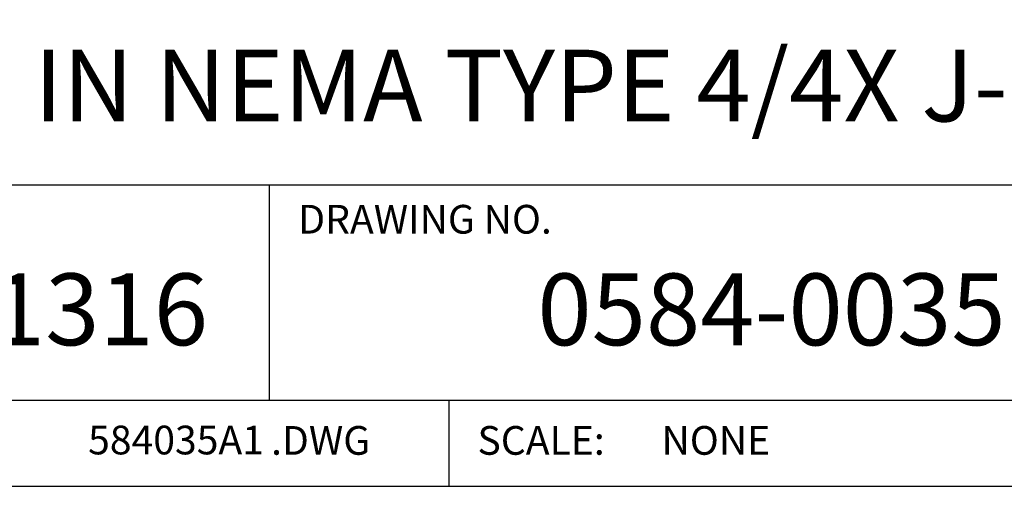
# Model space of a CAD drawing. Extents: x 0 to 61.2, y 0 to 44.
# Drawn here: x 28.1 to 31.5, y 22.7 to 24.3 of the extents above; entities that cross this region are included whole.
import ezdxf
from ezdxf.enums import TextEntityAlignment as Align

# ---------------------------------------------------------------- set-up
doc = ezdxf.new("R2010")
doc.units = 0
doc.header["$LTSCALE"] = 0.25
doc.header["$MEASUREMENT"] = 0
doc.layers.get('0').update_dxf_attribs({"linetype": 'CONTINUOUS'})
doc.layers.add('FOMAT', color=6, linetype='CONTINUOUS')
doc.layers.add('LOGO_HI', color=11, linetype='CONTINUOUS')
doc.styles.add('RD25', font='ROMAND.shx', dxfattribs={"height": 0.25})
doc.styles.add('ROMAND', font='ROMAND.SHX')
doc.styles.add('ROMANS', font='ROMANS.SHX')
doc.styles.add('RS10', font='ROMANS.shx', dxfattribs={"height": 0.1})

# ---------------------------------------------------------------- blocks, each defined once
blk = doc.blocks.new('DSHEET2')
at = {"layer": 'FOMAT', "color": 6}
for p, q in [((26.965, 1.72), (33.34, 1.72)), ((28.94, 0.97), (28.94, 1.72)), ((26.965, 0.97), (33.34, 0.97)), ((29.565, 0.97), (29.565, 0.67))]:
    blk.add_line(p, q, dxfattribs=at)
blk.add_lwpolyline([(0.66, 21.29), (0.66, 0.67), (33.34, 0.67), (33.34, 21.29)], close=True, dxfattribs=at)
at = {"layer": 'FOMAT', "color": 1, "style": 'ROMANS'}
blk.add_text('DRAWING NO.', height=0.1, dxfattribs=at).set_placement((29.04, 1.55))
for s, p in [('.DWG', (28.9455, 0.8298)), ('SCALE:', (29.665, 0.8298))]:
    blk.add_text(s, height=0.1, dxfattribs=at).set_placement(p, align=Align.MIDDLE_LEFT)
at = {"layer": 'FOMAT', "color": 7, "style": 'RD25'}
for tag, p in [('DRAWING_NAME', (30.1525, 2.488)), ('DRAWING_NAME', (30.1525, 2.0332)), ('NUMBER', (30.69, 1.2538)), ('REV', (32.89, 1.2538))]:
    blk.add_attdef(tag, text='', height=0.25, dxfattribs=at).set_placement(p, align=Align.MIDDLE)
at = {"layer": 'FOMAT', "color": 1, "style": 'RS10'}
blk.add_attdef('XX', text='', height=0.1, dxfattribs=at).set_placement((32.9101, 0.8298), align=Align.MIDDLE)
for tag, p in [('FILE', (28.9205, 0.7811)), ('2', (32.3114, 0.7771))]:
    blk.add_attdef(tag, text='', height=0.1, dxfattribs=at).set_placement(p, align=Align.RIGHT)
blk.add_attdef('SCALE', text='', height=0.1, dxfattribs=at).set_placement((30.3066, 0.8298), align=Align.MIDDLE_LEFT)
at = {"layer": 'LOGO_HI', "color": 7, "style": 'ROMAND'}
blk.add_text('21316', height=0.25, dxfattribs=at).set_placement((28.2525, 1.2538), align=Align.MIDDLE)

msp = doc.modelspace()

# ---------------------------------------------------------------- block references
ref = msp.add_blockref('DSHEET2', (0, 22))
ref.add_attrib('NUMBER', '0584-0035', dxfattribs={"layer": 'FOMAT', "color": 7, "height": 0.25, "style": 'RD25'}).set_placement((30.69, 23.2538), align=Align.MIDDLE)
ref.add_attrib('FILE', '584035A1', dxfattribs={"layer": 'FOMAT', "color": 1, "height": 0.1, "style": 'RS10'}).set_placement((28.9205, 22.7811), align=Align.RIGHT)
ref.add_attrib('SCALE', 'NONE', dxfattribs={"layer": 'FOMAT', "color": 1, "height": 0.1, "style": 'RS10'}).set_placement((30.3066, 22.8298), align=Align.MIDDLE_LEFT)
ref.add_attrib('DRAWING_NAME', 'IN NEMA TYPE 4/4X J-BOX', dxfattribs={"layer": 'FOMAT', "color": 7, "height": 0.25, "style": 'RD25'}).set_placement((30.1525, 24.0332), align=Align.MIDDLE)

doc.saveas('drawing.dxf')
